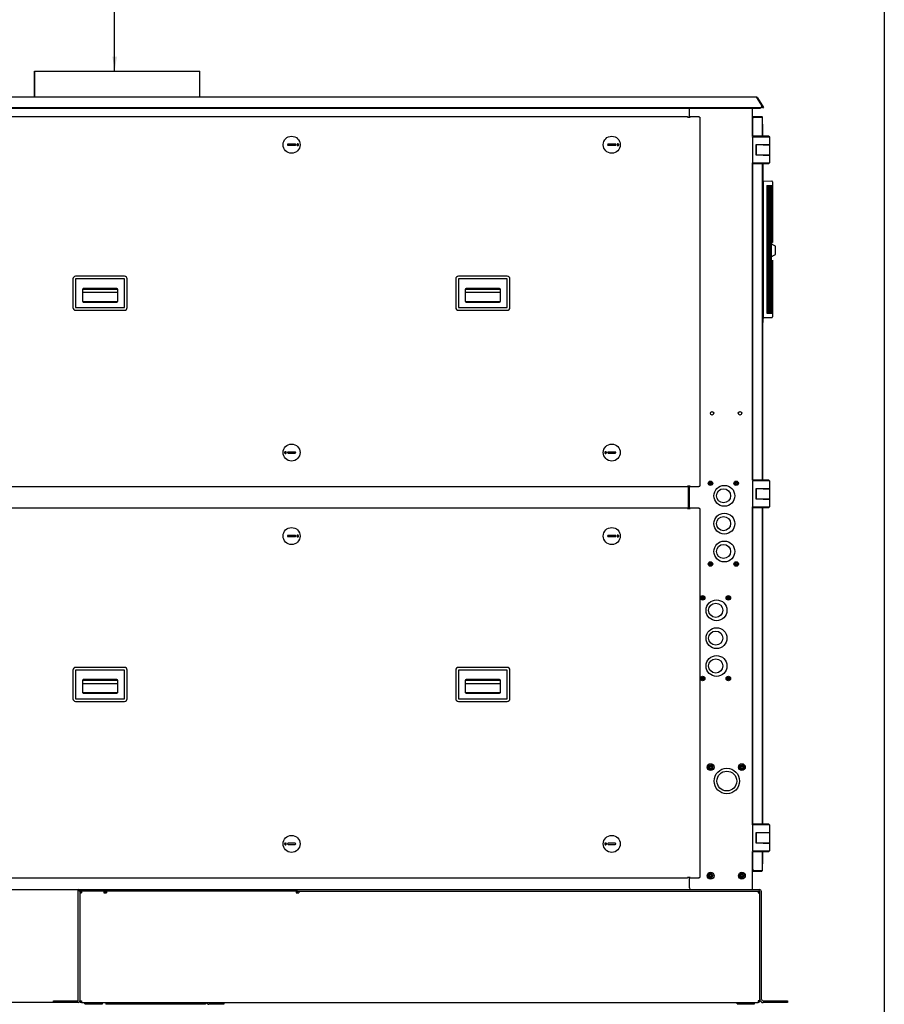
# Model space of a CAD drawing. Units: inches. Extents: x -8 to 297, y -62 to 123.
# Drawn here: x 235 to 297, y -16 to 54 of the extents above; entities that cross this region are included whole.
import ezdxf

# ---------------------------------------------------------------- set-up
doc = ezdxf.new("R2010")
doc.units = ezdxf.units.IN
doc.header["$LTSCALE"] = 2.64
doc.header["$MEASUREMENT"] = 0
doc.layers.get('0').update_dxf_attribs({"linetype": 'CONTINUOUS'})
for name, color, linetype in [('3_ALL_AXES', 7, 'CONTINUOUS'), ('5_ANNOTATION', 7, 'CONTINUOUS'), ('7_ALL_FEATURES', 7, 'CONTINUOUS')]:
    doc.layers.add(name, color=color, linetype=linetype)
doc.layers.add('AM_BOR', color=7, linetype='CONTINUOUS', lineweight=30)
doc.styles.get("Standard").update_dxf_attribs({"font": 'txt', "width": 0.8})
doc.dimstyles.get("Standard").update_dxf_attribs({"dimtxt": 0.15625, "dimasz": 0.1875, "dimexe": 0.125, "dimexo": 0.0625, "dimgap": 0.09, "dimtad": 0, "dimtih": 1, "dimtoh": 1, "dimzin": 4, "dimdsep": 46, "dimtxsty": 'Standard', "dimcen": 0.09, "dimadec": 0, "dimazin": 0, "dimtp": 0.01, "dimtm": 0.01, "dimtfac": 1, "dimtofl": 0, "dimtmove": 0, "dimatfit": 3, "dimfxl": 1, "dimtolj": 1, "dimtzin": 4, "dimarcsym": 0})

# ---------------------------------------------------------------- blocks, each defined once
blk = doc.blocks.new('A$C57B42DF2')
at = {"layer": 'AM_BOR'}
blk.add_line((305, 185), (305, 0), dxfattribs=at)

msp = doc.modelspace()

# ---------------------------------------------------------------- linework, layer by layer
at = {"color": 3, "linetype": 'Continuous'}
for p, q in [((235.612, 48.831), (235.612, 50.712)), ((235.612, 50.712), (247.487, 50.712)), ((235.614, 50.712), (235.614, 48.831)), ((247.487, 48.831), (247.487, 50.712)), ((287.941, 48.056), (287.866, 48.18)), ((223.354, 48.055), (287.737, 48.055)), ((282.653, 47.391), (282.653, 48.055)), ((287.18, 46.035), (287.18, 48.055)), ((287.269, 47.391), (287.189, 47.391)), ((287.18, 21.326), (287.18, 44.066)), ((282.653, 19.282), (282.653, 20.901)), ((287.18, -3.383), (287.18, 19.357)), ((287.18, -8.089), (287.18, -5.351)), ((287.189, -6.708), (287.269, -6.708)), ((282.653, -7.959), (282.653, -7.208)), ((223.921, -8.089), (254.448, -8.089)), ((238.736, -16.089), (238.736, -8.089)), ((238.855, -8.208), (238.855, -16.089)), ((254.448, -8.208), (287.705, -8.208)), ((287.71, -15.964), (287.71, -8.214)), ((236.975, -16.208), (230.801, -16.208)), ((236.975, -16.089), (238.736, -16.089)), ((236.975, -16.208), (236.975, -16.089)), ((238.736, -16.208), (236.98, -16.208)), ((289.71, -16.208), (287.955, -16.208)), ((247.886, -16.328), (240.741, -16.328)), ((249.198, -16.328), (248.131, -16.328))]:
    msp.add_line(p, q, dxfattribs=at)
at = {"color": 7, "linetype": 'Continuous'}
for p, q in [((287.511, 48.831), (223.589, 48.831)), ((287.511, 48.806), (287.511, 48.831)), ((287.853, 48.243), (287.511, 48.806)), ((287.526, 48.781), (287.562, 48.802)), ((287.562, 48.802), (287.992, 48.086)), ((287.867, 48.195), (287.867, 48.179)), ((223.354, 48.089), (287.737, 48.089)), ((225.603, 47.451), (282.528, 47.451)), ((282.528, 47.451), (282.528, 47.391)), ((282.528, 47.391), (282.716, 47.391)), ((282.716, 47.451), (283.342, 47.451)), ((282.716, 47.451), (282.716, 47.391)), ((283.342, 47.391), (283.342, 47.451)), ((283.402, 47.391), (283.342, 47.391)), ((283.402, 47.391), (283.402, 20.901)), ((287.189, 47.451), (287.85, 47.451)), ((287.189, 47.451), (287.189, 47.391)), ((287.318, 47.391), (287.91, 47.391)), ((287.91, 46.035), (287.91, 47.391)), ((287.992, 48.086), (287.941, 48.056)), ((287.188, 47.261), (287.188, 46.035)), ((287.929, 46.035), (287.929, 46.864)), ((288.363, 46.035), (287.18, 46.035)), ((287.201, 45.976), (287.18, 45.997)), ((288.363, 46.035), (288.422, 45.976)), ((254.333, 45.462), (253.822, 45.462)), ((253.822, 45.383), (254.333, 45.383)), ((277.333, 45.462), (276.822, 45.462)), ((276.822, 45.383), (277.333, 45.383)), ((288.422, 45.976), (287.201, 45.976)), ((287.201, 45.976), (287.201, 44.125)), ((287.457, 45.44), (288.185, 45.44)), ((287.457, 44.661), (287.457, 45.44)), ((288.422, 45.405), (287.477, 45.405)), ((287.477, 44.696), (287.477, 45.405)), ((287.91, 45.405), (287.91, 45.44)), ((287.949, 45.421), (287.949, 45.44)), ((287.949, 45.421), (288.422, 45.421)), ((288.067, 45.421), (288.067, 45.405)), ((288.304, 45.421), (288.304, 45.405)), ((288.422, 45.976), (288.422, 45.421)), ((288.422, 45.405), (288.422, 44.677)), ((288.422, 44.661), (287.457, 44.661)), ((287.477, 44.696), (288.185, 44.696)), ((287.91, 44.661), (287.91, 44.696)), ((287.949, 44.677), (287.949, 44.696)), ((287.949, 44.677), (288.422, 44.677)), ((288.067, 44.677), (288.067, 44.661)), ((288.304, 44.677), (288.304, 44.661)), ((288.422, 44.661), (288.422, 44.125)), ((287.18, 44.104), (287.201, 44.125)), ((287.18, 44.066), (288.363, 44.066)), ((287.188, 44.066), (287.188, 21.326)), ((287.201, 44.125), (288.422, 44.125)), ((287.91, 21.326), (287.91, 44.066)), ((287.929, 21.326), (287.929, 44.066)), ((287.941, 44.066), (287.941, 42.816)), ((288.422, 44.125), (288.363, 44.066)), ((287.929, 42.816), (287.972, 42.816)), ((287.972, 32.944), (287.972, 42.816)), ((287.983, 42.826), (288.573, 42.816)), ((288.222, 42.493), (288.632, 42.5)), ((288.222, 42.493), (288.222, 33.32)), ((288.358, 33.317), (288.358, 42.495)), ((288.458, 33.315), (288.458, 42.497)), ((288.558, 33.314), (288.558, 42.499)), ((288.632, 42.756), (288.632, 38.396)), ((288.285, 42.412), (288.222, 42.412)), ((288.285, 33.318), (288.285, 42.412)), ((288.298, 33.408), (288.298, 42.266)), ((288.317, 42.286), (288.358, 42.287)), ((288.317, 42.286), (288.358, 42.287)), ((288.317, 42.286), (288.317, 42.286)), ((288.456, 42.321), (288.358, 42.322)), ((288.358, 42.194), (288.456, 42.196)), ((288.363, 42.194), (288.363, 42.322)), ((288.456, 42.321), (288.458, 42.321)), ((288.456, 42.196), (288.458, 42.196)), ((288.458, 42.321), (288.46, 42.321)), ((288.458, 42.196), (288.46, 42.196)), ((288.558, 42.322), (288.46, 42.321)), ((288.46, 42.196), (288.558, 42.194)), ((288.285, 38.39), (288.298, 38.39)), ((288.558, 38.395), (288.632, 38.396)), ((288.839, 38.127), (288.558, 38.289)), ((288.558, 38.287), (288.561, 38.287)), ((288.613, 37.416), (288.839, 37.547)), ((288.849, 37.564), (288.849, 38.109)), ((288.285, 37.422), (288.298, 37.422)), ((288.298, 37.232), (288.285, 37.226)), ((288.558, 37.417), (288.632, 37.416)), ((288.632, 37.136), (288.632, 33.056)), ((238.371, 35.783), (238.371, 33.72)), ((242.073, 35.97), (238.558, 35.97)), ((238.558, 35.783), (238.558, 33.72)), ((242.073, 35.783), (238.558, 35.783)), ((242.073, 33.72), (242.073, 35.783)), ((242.261, 33.72), (242.261, 35.783)), ((265.871, 35.783), (265.871, 33.72)), ((269.573, 35.97), (266.058, 35.97)), ((266.058, 35.783), (266.058, 33.72)), ((269.573, 35.783), (266.058, 35.783)), ((269.573, 33.72), (269.573, 35.783)), ((269.761, 33.72), (269.761, 35.783)), ((287.929, 35.641), (287.94, 35.641)), ((287.94, 35.641), (287.94, 32.641)), ((239.051, 35.033), (239.051, 34.183)), ((239.051, 34.822), (241.581, 34.822)), ((239.055, 35.055), (241.577, 35.055)), ((241.518, 35.095), (239.113, 35.095)), ((241.581, 34.183), (241.581, 35.033)), ((266.551, 35.033), (266.551, 34.183)), ((266.551, 34.822), (269.081, 34.822)), ((266.555, 35.055), (269.077, 35.055)), ((269.018, 35.095), (266.613, 35.095)), ((269.081, 34.183), (269.081, 35.033)), ((239.055, 34.161), (241.577, 34.161)), ((239.113, 34.12), (241.518, 34.12)), ((266.555, 34.161), (269.077, 34.161)), ((266.613, 34.12), (269.018, 34.12)), ((238.558, 33.72), (242.073, 33.72)), ((238.558, 33.533), (242.073, 33.533)), ((266.058, 33.72), (269.573, 33.72)), ((266.058, 33.533), (269.573, 33.533)), ((288.222, 33.32), (288.632, 33.312)), ((288.317, 33.388), (288.358, 33.386)), ((288.456, 33.478), (288.358, 33.479)), ((288.358, 33.351), (288.456, 33.353)), ((288.363, 33.351), (288.363, 33.479)), ((288.456, 33.478), (288.458, 33.478)), ((288.456, 33.353), (288.458, 33.353)), ((288.458, 33.478), (288.46, 33.478)), ((288.458, 33.353), (288.46, 33.353)), ((288.558, 33.479), (288.46, 33.478)), ((288.46, 33.353), (288.558, 33.351)), ((287.929, 32.641), (287.94, 32.641)), ((287.94, 32.944), (287.972, 32.944)), ((288.573, 32.996), (287.983, 32.986)), ((254.333, 23.346), (253.822, 23.346)), ((277.333, 23.346), (276.822, 23.346)), ((253.822, 23.267), (254.333, 23.267)), ((276.822, 23.267), (277.333, 23.267)), ((288.363, 21.326), (287.18, 21.326)), ((287.201, 21.267), (287.18, 21.288)), ((288.422, 21.267), (287.201, 21.267)), ((287.201, 21.267), (287.201, 19.417)), ((288.363, 21.326), (288.422, 21.267)), ((288.422, 21.267), (288.422, 20.712)), ((282.528, 20.841), (225.603, 20.841)), ((282.716, 20.901), (282.528, 20.901)), ((282.528, 20.841), (282.528, 20.901)), ((282.593, 19.282), (282.593, 20.901)), ((282.716, 20.841), (282.716, 20.901)), ((283.342, 20.841), (282.716, 20.841)), ((283.342, 20.901), (283.402, 20.901)), ((283.342, 20.841), (283.342, 20.901)), ((287.457, 20.731), (288.185, 20.731)), ((287.457, 19.952), (287.457, 20.731)), ((288.422, 20.696), (287.477, 20.696)), ((287.477, 19.987), (287.477, 20.696)), ((287.91, 20.696), (287.91, 20.731)), ((287.949, 20.712), (287.949, 20.731)), ((287.949, 20.712), (288.422, 20.712)), ((288.067, 20.712), (288.067, 20.696)), ((288.304, 20.712), (288.304, 20.696)), ((288.422, 20.696), (288.422, 19.968)), ((288.422, 19.952), (287.457, 19.952)), ((287.477, 19.987), (288.185, 19.987)), ((287.91, 19.952), (287.91, 19.987)), ((287.949, 19.968), (287.949, 19.987)), ((287.949, 19.968), (288.422, 19.968)), ((288.067, 19.968), (288.067, 19.952)), ((288.304, 19.968), (288.304, 19.952)), ((288.422, 19.952), (288.422, 19.417)), ((225.603, 19.341), (282.528, 19.341)), ((282.528, 19.341), (282.528, 19.282)), ((282.528, 19.282), (282.716, 19.282)), ((282.716, 19.341), (283.342, 19.341)), ((282.716, 19.341), (282.716, 19.282)), ((283.342, 19.282), (283.342, 19.341)), ((283.402, 19.282), (283.342, 19.282)), ((283.402, 19.282), (283.402, -7.208)), ((287.18, 19.395), (287.201, 19.417)), ((287.18, 19.357), (288.363, 19.357)), ((287.188, 19.357), (287.188, -3.383)), ((287.201, 19.417), (288.422, 19.417)), ((287.91, -3.383), (287.91, 19.357)), ((287.929, -3.383), (287.929, 19.357)), ((288.422, 19.417), (288.363, 19.357)), ((254.333, 17.353), (253.822, 17.353)), ((253.822, 17.274), (254.333, 17.274)), ((277.333, 17.353), (276.822, 17.353)), ((276.822, 17.274), (277.333, 17.274)), ((242.073, 7.87), (238.558, 7.87)), ((269.573, 7.87), (266.058, 7.87)), ((238.371, 7.683), (238.371, 5.62)), ((238.558, 7.683), (238.558, 5.62)), ((242.073, 7.683), (238.558, 7.683)), ((242.073, 5.62), (242.073, 7.683)), ((242.261, 5.62), (242.261, 7.683)), ((265.871, 7.683), (265.871, 5.62)), ((269.573, 7.683), (266.058, 7.683)), ((266.058, 7.683), (266.058, 5.62)), ((269.573, 5.62), (269.573, 7.683)), ((269.761, 5.62), (269.761, 7.683)), ((239.051, 6.933), (239.051, 6.083)), ((239.051, 6.722), (241.581, 6.722)), ((239.055, 6.955), (241.577, 6.955)), ((241.518, 6.995), (239.113, 6.995)), ((241.581, 6.083), (241.581, 6.933)), ((266.551, 6.933), (266.551, 6.083)), ((266.551, 6.722), (269.081, 6.722)), ((266.555, 6.955), (269.077, 6.955)), ((269.018, 6.995), (266.613, 6.995)), ((269.081, 6.083), (269.081, 6.933)), ((239.055, 6.061), (241.577, 6.061)), ((239.113, 6.02), (241.518, 6.02)), ((266.555, 6.061), (269.077, 6.061)), ((266.613, 6.02), (269.018, 6.02)), ((238.558, 5.62), (242.073, 5.62)), ((238.558, 5.433), (242.073, 5.433)), ((266.058, 5.62), (269.573, 5.62)), ((266.058, 5.433), (269.573, 5.433)), ((288.363, -3.383), (287.18, -3.383)), ((287.201, -3.442), (287.18, -3.421)), ((288.422, -3.442), (287.201, -3.442)), ((287.201, -3.442), (287.201, -5.292)), ((288.363, -3.383), (288.422, -3.442)), ((288.422, -3.442), (288.422, -3.997)), ((287.457, -3.977), (288.185, -3.977)), ((287.457, -4.757), (287.457, -3.977)), ((288.422, -4.013), (287.477, -4.013)), ((287.477, -4.722), (287.477, -4.013)), ((287.91, -4.013), (287.91, -3.977)), ((287.949, -3.997), (287.949, -3.977)), ((287.949, -3.997), (288.422, -3.997)), ((288.067, -3.997), (288.067, -4.013)), ((288.304, -3.997), (288.304, -4.013)), ((288.422, -4.013), (288.422, -4.741)), ((254.333, -4.763), (253.822, -4.763)), ((253.822, -4.842), (254.333, -4.842)), ((277.333, -4.763), (276.822, -4.763)), ((276.822, -4.842), (277.333, -4.842)), ((288.422, -4.757), (287.457, -4.757)), ((287.477, -4.722), (288.185, -4.722)), ((287.91, -4.757), (287.91, -4.722)), ((287.949, -4.741), (287.949, -4.722)), ((287.949, -4.741), (288.422, -4.741)), ((288.067, -4.741), (288.067, -4.757)), ((288.304, -4.741), (288.304, -4.757)), ((288.422, -4.757), (288.422, -5.292)), ((287.18, -5.314), (287.201, -5.292)), ((287.18, -5.351), (288.363, -5.351)), ((287.188, -5.351), (287.188, -6.578)), ((287.201, -5.292), (288.422, -5.292)), ((287.91, -6.708), (287.91, -5.351)), ((287.929, -6.196), (287.929, -5.351)), ((288.422, -5.292), (288.363, -5.351)), ((287.189, -6.768), (287.189, -6.708)), ((287.189, -6.768), (287.85, -6.768)), ((287.318, -6.708), (287.91, -6.708)), ((282.528, -7.268), (225.603, -7.268)), ((282.716, -7.208), (282.528, -7.208)), ((282.528, -7.268), (282.528, -7.208)), ((282.716, -7.268), (282.716, -7.208)), ((283.342, -7.268), (282.716, -7.268)), ((283.342, -7.208), (283.402, -7.208)), ((283.342, -7.268), (283.342, -7.208)), ((238.855, -8.206), (238.855, -8.089)), ((254.413, -8.208), (238.855, -8.208)), ((238.855, -8.328), (238.975, -8.328)), ((238.975, -8.208), (238.975, -8.328)), ((240.593, -8.208), (240.593, -8.328)), ((240.593, -8.328), (240.775, -8.328)), ((240.775, -8.208), (240.775, -8.328)), ((254.413, -8.208), (254.413, -8.089)), ((254.413, -8.208), (254.413, -8.328)), ((254.413, -8.328), (254.595, -8.328)), ((254.448, -8.089), (287.705, -8.089)), ((254.448, -8.089), (254.448, -8.208)), ((254.595, -8.208), (254.595, -8.328)), ((287.591, -8.208), (287.591, -8.328)), ((287.591, -8.328), (287.71, -8.328)), ((287.83, -15.964), (287.83, -8.214)), ((236.98, -16.208), (236.98, -16.089)), ((238.855, -16.089), (238.975, -16.089)), ((238.975, -16.089), (238.975, -16.208)), ((238.975, -16.208), (287.591, -16.208)), ((240.741, -16.208), (240.741, -16.328)), ((247.886, -16.208), (247.886, -16.328)), ((249.198, -16.208), (249.198, -16.328)), ((287.71, -16.089), (287.591, -16.089)), ((287.591, -16.089), (287.591, -16.208)), ((287.71, -16.089), (287.71, -15.964)), ((287.955, -16.089), (289.71, -16.089)), ((289.71, -16.089), (289.71, -16.208))]:
    msp.add_line(p, q, dxfattribs=at)
msp.add_lwpolyline([(288.285, 36.94), (288.286, 36.94), (288.298, 36.947)], dxfattribs=at)
for centre, radius in [((254.077, 45.423), 0.611), ((277.077, 45.423), 0.611), ((254.077, 23.307), 0.611), ((277.077, 23.307), 0.611), ((254.077, 17.313), 0.611), ((277.077, 17.313), 0.611), ((285.346, -0.289), 0.915), ((285.346, -0.289), 0.71), ((254.077, -4.803), 0.611), ((277.077, -4.803), 0.611)]:
    msp.add_circle(centre, radius, dxfattribs=at)
at = {"color": 3, "linetype": 'Continuous'}
for centre, radius in [((284.289, 26.126), 0.124), ((286.289, 26.126), 0.124), ((285.169, 20.202), 0.75), ((285.169, 18.202), 0.75), ((285.169, 16.202), 0.75), ((284.607, 11.976), 0.75), ((284.607, 9.976), 0.75), ((284.607, 7.976), 0.75)]:
    msp.add_circle(centre, radius, dxfattribs=at)
at = {"color": 7, "linetype": 'Continuous'}
for centre, radius, start, end in [((287.511, 48.771), 0.0598, 31, 90), ((287.772, 48.193), 0.0955, 22.68931, 31.33347), ((287.781, 48.195), 0.0858, 352.83203, 0.13717), ((287.318, 47.261), 0.13, 90, 180), ((287.85, 47.391), 0.0598, 0, 90), ((287.804, 46.864), 0.125, 328.27324, 31.72676), ((253.822, 45.423), 0.0394, 90, 270), ((254.333, 45.423), 0.0394, 270, 90), ((276.822, 45.423), 0.0394, 90, 270), ((277.333, 45.423), 0.0394, 270, 90), ((287.982, 42.816), 0.01, 89, 180), ((288.572, 42.756), 0.06, 0, 89), ((288.318, 42.266), 0.02, 92, 180), ((288.829, 38.109), 0.02, 0, 60), ((288.829, 37.564), 0.02, 300, 0), ((238.558, 35.783), 0.188, 90, 180), ((242.073, 35.783), 0.188, 0, 90), ((266.058, 35.783), 0.188, 90, 180), ((269.573, 35.783), 0.188, 0, 90), ((239.113, 35.033), 0.0625, 90, 180), ((241.518, 35.033), 0.0625, 0, 90), ((266.613, 35.033), 0.0625, 90, 180), ((269.018, 35.033), 0.0625, 0, 90), ((239.113, 34.183), 0.0625, 180, 270), ((241.518, 34.183), 0.0625, 270, 0), ((266.613, 34.183), 0.0625, 180, 270), ((269.018, 34.183), 0.0625, 270, 0), ((238.558, 33.72), 0.188, 180, 270), ((242.073, 33.72), 0.188, 270, 0), ((266.058, 33.72), 0.188, 180, 270), ((269.573, 33.72), 0.188, 270, 0), ((288.318, 33.408), 0.02, 180, 268), ((287.982, 32.996), 0.01, 180, 271), ((288.572, 33.056), 0.06, 271, 0), ((253.822, 23.307), 0.0394, 90, 270), ((254.333, 23.307), 0.0394, 270, 90), ((276.822, 23.307), 0.0394, 90, 270), ((277.333, 23.307), 0.0394, 270, 90), ((253.822, 17.313), 0.0394, 90, 270), ((254.333, 17.313), 0.0394, 270, 90), ((276.822, 17.313), 0.0394, 90, 270), ((277.333, 17.313), 0.0394, 270, 90), ((238.558, 7.683), 0.188, 90, 180), ((242.073, 7.683), 0.188, 0, 90), ((266.058, 7.683), 0.188, 90, 180), ((269.573, 7.683), 0.188, 0, 90), ((239.113, 6.933), 0.0625, 90, 180), ((241.518, 6.933), 0.0625, 0, 90), ((266.613, 6.933), 0.0625, 90, 180), ((269.018, 6.933), 0.0625, 0, 90), ((239.113, 6.083), 0.0625, 180, 270), ((241.518, 6.083), 0.0625, 270, 0), ((266.613, 6.083), 0.0625, 180, 270), ((269.018, 6.083), 0.0625, 270, 0), ((238.558, 5.62), 0.188, 180, 270), ((242.073, 5.62), 0.188, 270, 0), ((266.058, 5.62), 0.188, 180, 270), ((269.573, 5.62), 0.188, 270, 0), ((253.822, -4.803), 0.0394, 90, 270), ((254.333, -4.803), 0.0394, 270, 90), ((276.822, -4.803), 0.0394, 90, 270), ((277.333, -4.803), 0.0394, 270, 90), ((287.804, -6.196), 0.125, 328.27324, 31.72676), ((287.318, -6.578), 0.13, 180, 270), ((287.85, -6.708), 0.0598, 270, 0), ((238.975, -8.328), 0.12, 101.46283, 180), ((287.591, -8.328), 0.12, 0, 74.50247), ((287.705, -8.214), 0.125, 0, 90), ((238.975, -16.089), 0.12, 180, 270), ((287.591, -16.089), 0.12, 270, 0), ((287.955, -15.964), 0.125, 180, 270)]:
    msp.add_arc(centre, radius, start, end, dxfattribs=at)
at = {"color": 3, "linetype": 'Continuous'}
for centre, radius, start, end in [((284.229, 21.102), 0.098, 139.4143, 220.39018), ((286.109, 21.102), 0.098, 134.33004, 221.42701), ((286.109, 21.102), 0.098, 299.93841, 60.06159), ((284.229, 15.302), 0.098, 139.4143, 220.39018), ((286.109, 15.302), 0.098, 134.33004, 221.42701), ((286.109, 15.302), 0.098, 299.93841, 60.06159), ((283.667, 12.876), 0.098, 139.4143, 220.39018), ((285.547, 12.876), 0.098, 134.33004, 221.42701), ((285.547, 12.876), 0.098, 299.93841, 60.06159), ((283.667, 7.076), 0.098, 139.4143, 220.39018), ((285.547, 7.071), 0.098, 130.3131, 205.94727), ((285.547, 7.071), 0.098, 296.83803, 57.72595), ((238.736, -8.208), 0.12, 0, 90), ((240.622, -8.328), 0.12, 0, 90), ((254.568, -8.328), 0.12, 112.5, 180), ((282.783, -7.959), 0.13, 180, 270), ((287.705, -8.214), 0.0054, 0, 90), ((238.736, -16.089), 0.12, 270, 0), ((248.131, -16.146), 0.182, 200.14022, 270), ((287.955, -15.964), 0.245, 180, 270)]:
    msp.add_arc(centre, radius, start, end, dxfattribs=at)
at = {"color": 7, "linetype": 'Continuous'}
for points, knots in [([(287.737, 48.089), (287.742, 48.089), (287.764, 48.09), (287.786, 48.096), (287.8, 48.102)], [0, 0, 0, 0, 0.252307, 1, 1, 1, 1]), ([(287.8, 48.102), (287.805, 48.105), (287.823, 48.114), (287.839, 48.128), (287.848, 48.139)], [0, 0, 0, 0, 0.260301, 1, 1, 1, 1]), ([(287.848, 48.139), (287.849, 48.141), (287.854, 48.149), (287.859, 48.157), (287.861, 48.164)], [0, 0, 0, 0, 0.254342, 1, 1, 1, 1]), ([(287.867, 48.195), (287.867, 48.198), (287.866, 48.21), (287.863, 48.222), (287.86, 48.23)], [0, 0, 0, 0, 0.248891, 1, 1, 1, 1]), ([(287.861, 48.164), (287.862, 48.165), (287.864, 48.172), (287.866, 48.179), (287.866, 48.185)], [0, 0, 0, 0, 0.252025, 1, 1, 1, 1]), ([(254.53, 45.485), (254.521, 45.487), (254.502, 45.486), (254.477, 45.473), (254.46, 45.451), (254.456, 45.432), (254.456, 45.423)], [0, 0, 0, 0, 0.24757, 0.496272, 0.747235, 1, 1, 1, 1]), ([(254.456, 45.423), (254.456, 45.414), (254.46, 45.395), (254.477, 45.372), (254.502, 45.359), (254.521, 45.359), (254.53, 45.36)], [0, 0, 0, 0, 0.252765, 0.503728, 0.75243, 1, 1, 1, 1]), ([(254.58, 45.423), (254.58, 45.43), (254.578, 45.445), (254.567, 45.464), (254.551, 45.478), (254.537, 45.484), (254.53, 45.485)], [0, 0, 0, 0, 0.252189, 0.503184, 0.752399, 1, 1, 1, 1]), ([(254.53, 45.36), (254.537, 45.362), (254.551, 45.367), (254.567, 45.382), (254.578, 45.401), (254.58, 45.416), (254.58, 45.423)], [0, 0, 0, 0, 0.247601, 0.496816, 0.747811, 1, 1, 1, 1]), ([(277.53, 45.485), (277.521, 45.487), (277.502, 45.486), (277.477, 45.473), (277.46, 45.451), (277.456, 45.432), (277.456, 45.423)], [0, 0, 0, 0, 0.24757, 0.496272, 0.747235, 1, 1, 1, 1]), ([(277.456, 45.423), (277.456, 45.414), (277.46, 45.395), (277.477, 45.372), (277.502, 45.359), (277.521, 45.359), (277.53, 45.36)], [0, 0, 0, 0, 0.252765, 0.503728, 0.75243, 1, 1, 1, 1]), ([(277.58, 45.423), (277.58, 45.43), (277.578, 45.445), (277.567, 45.464), (277.551, 45.478), (277.537, 45.484), (277.53, 45.485)], [0, 0, 0, 0, 0.252189, 0.503184, 0.752399, 1, 1, 1, 1]), ([(277.53, 45.36), (277.537, 45.362), (277.551, 45.367), (277.567, 45.382), (277.578, 45.401), (277.58, 45.416), (277.58, 45.423)], [0, 0, 0, 0, 0.247601, 0.496816, 0.747811, 1, 1, 1, 1]), ([(253.625, 23.369), (253.618, 23.368), (253.604, 23.362), (253.588, 23.348), (253.577, 23.329), (253.574, 23.314), (253.574, 23.307)], [0, 0, 0, 0, 0.247601, 0.496816, 0.747811, 1, 1, 1, 1]), ([(253.699, 23.307), (253.699, 23.316), (253.695, 23.335), (253.677, 23.357), (253.652, 23.37), (253.634, 23.371), (253.625, 23.369)], [0, 0, 0, 0, 0.252765, 0.503728, 0.75243, 1, 1, 1, 1]), ([(276.625, 23.369), (276.618, 23.368), (276.604, 23.362), (276.588, 23.348), (276.577, 23.329), (276.574, 23.314), (276.574, 23.307)], [0, 0, 0, 0, 0.247601, 0.496816, 0.747811, 1, 1, 1, 1]), ([(276.699, 23.307), (276.699, 23.316), (276.695, 23.335), (276.677, 23.357), (276.652, 23.37), (276.634, 23.371), (276.625, 23.369)], [0, 0, 0, 0, 0.252765, 0.503728, 0.75243, 1, 1, 1, 1]), ([(253.574, 23.307), (253.574, 23.3), (253.577, 23.285), (253.588, 23.266), (253.604, 23.251), (253.618, 23.246), (253.625, 23.245)], [0, 0, 0, 0, 0.252189, 0.503184, 0.752399, 1, 1, 1, 1]), ([(253.625, 23.245), (253.634, 23.243), (253.652, 23.243), (253.677, 23.256), (253.695, 23.279), (253.699, 23.298), (253.699, 23.307)], [0, 0, 0, 0, 0.24757, 0.496272, 0.747235, 1, 1, 1, 1]), ([(276.574, 23.307), (276.574, 23.3), (276.577, 23.285), (276.588, 23.266), (276.604, 23.251), (276.618, 23.246), (276.625, 23.245)], [0, 0, 0, 0, 0.252189, 0.503184, 0.752399, 1, 1, 1, 1]), ([(276.625, 23.245), (276.634, 23.243), (276.652, 23.243), (276.677, 23.256), (276.695, 23.279), (276.699, 23.298), (276.699, 23.307)], [0, 0, 0, 0, 0.24757, 0.496272, 0.747235, 1, 1, 1, 1]), ([(254.53, 17.375), (254.521, 17.377), (254.502, 17.377), (254.477, 17.364), (254.46, 17.341), (254.456, 17.322), (254.456, 17.313)], [0, 0, 0, 0, 0.24757, 0.496272, 0.747235, 1, 1, 1, 1]), ([(254.456, 17.313), (254.456, 17.304), (254.46, 17.285), (254.477, 17.263), (254.502, 17.25), (254.521, 17.249), (254.53, 17.251)], [0, 0, 0, 0, 0.252765, 0.503728, 0.75243, 1, 1, 1, 1]), ([(254.58, 17.313), (254.58, 17.32), (254.578, 17.335), (254.567, 17.354), (254.551, 17.369), (254.537, 17.374), (254.53, 17.375)], [0, 0, 0, 0, 0.252189, 0.503184, 0.752399, 1, 1, 1, 1]), ([(254.53, 17.251), (254.537, 17.252), (254.551, 17.258), (254.567, 17.272), (254.578, 17.291), (254.58, 17.306), (254.58, 17.313)], [0, 0, 0, 0, 0.247601, 0.496816, 0.747811, 1, 1, 1, 1]), ([(277.53, 17.375), (277.521, 17.377), (277.502, 17.377), (277.477, 17.364), (277.46, 17.341), (277.456, 17.322), (277.456, 17.313)], [0, 0, 0, 0, 0.24757, 0.496272, 0.747235, 1, 1, 1, 1]), ([(277.456, 17.313), (277.456, 17.304), (277.46, 17.285), (277.477, 17.263), (277.502, 17.25), (277.521, 17.249), (277.53, 17.251)], [0, 0, 0, 0, 0.252765, 0.503728, 0.75243, 1, 1, 1, 1]), ([(277.58, 17.313), (277.58, 17.32), (277.578, 17.335), (277.567, 17.354), (277.551, 17.369), (277.537, 17.374), (277.53, 17.375)], [0, 0, 0, 0, 0.252189, 0.503184, 0.752399, 1, 1, 1, 1]), ([(277.53, 17.251), (277.537, 17.252), (277.551, 17.258), (277.567, 17.272), (277.578, 17.291), (277.58, 17.306), (277.58, 17.313)], [0, 0, 0, 0, 0.247601, 0.496816, 0.747811, 1, 1, 1, 1]), ([(253.625, -4.741), (253.618, -4.742), (253.604, -4.747), (253.588, -4.762), (253.577, -4.781), (253.574, -4.796), (253.574, -4.803)], [0, 0, 0, 0, 0.247601, 0.496816, 0.747811, 1, 1, 1, 1]), ([(253.574, -4.803), (253.574, -4.81), (253.577, -4.825), (253.588, -4.844), (253.604, -4.858), (253.618, -4.864), (253.625, -4.865)], [0, 0, 0, 0, 0.252189, 0.503184, 0.752399, 1, 1, 1, 1]), ([(253.699, -4.803), (253.699, -4.794), (253.695, -4.775), (253.677, -4.752), (253.652, -4.739), (253.634, -4.739), (253.625, -4.741)], [0, 0, 0, 0, 0.252765, 0.503728, 0.75243, 1, 1, 1, 1]), ([(253.625, -4.865), (253.634, -4.867), (253.652, -4.866), (253.677, -4.853), (253.695, -4.831), (253.699, -4.812), (253.699, -4.803)], [0, 0, 0, 0, 0.24757, 0.496272, 0.747235, 1, 1, 1, 1]), ([(276.625, -4.741), (276.618, -4.742), (276.604, -4.747), (276.588, -4.762), (276.577, -4.781), (276.574, -4.796), (276.574, -4.803)], [0, 0, 0, 0, 0.247601, 0.496816, 0.747811, 1, 1, 1, 1]), ([(276.574, -4.803), (276.574, -4.81), (276.577, -4.825), (276.588, -4.844), (276.604, -4.858), (276.618, -4.864), (276.625, -4.865)], [0, 0, 0, 0, 0.252189, 0.503184, 0.752399, 1, 1, 1, 1]), ([(276.699, -4.803), (276.699, -4.794), (276.695, -4.775), (276.677, -4.752), (276.652, -4.739), (276.634, -4.739), (276.625, -4.741)], [0, 0, 0, 0, 0.252765, 0.503728, 0.75243, 1, 1, 1, 1]), ([(276.625, -4.865), (276.634, -4.867), (276.652, -4.866), (276.677, -4.853), (276.695, -4.831), (276.699, -4.812), (276.699, -4.803)], [0, 0, 0, 0, 0.24757, 0.496272, 0.747235, 1, 1, 1, 1])]:
    msp.add_open_spline(points, degree=3, knots=knots, dxfattribs=at)
at = {"color": 3, "linetype": 'Continuous'}
for points, knots in [([(287.867, 48.161), (287.867, 48.152), (287.864, 48.132), (287.85, 48.106), (287.828, 48.084), (287.81, 48.073), (287.8, 48.068)], [0, 0, 0, 0, 0.235076, 0.477233, 0.73172, 1, 1, 1, 1]), ([(287.8, 48.068), (287.795, 48.066), (287.775, 48.058), (287.753, 48.055), (287.737, 48.055)], [0, 0, 0, 0, 0.247057, 1, 1, 1, 1])]:
    msp.add_open_spline(points, degree=3, knots=knots, dxfattribs=at)
at = {"layer": '3_ALL_AXES', "color": 7, "linetype": 'Continuous'}
for p, q in [((284.111, 21.081), (284.116, 21.081)), ((284.122, 21.142), (284.125, 21.138)), ((284.157, 21.041), (284.16, 21.045)), ((284.18, 21.162), (284.178, 21.158)), ((284.216, 21.061), (284.213, 21.066)), ((284.227, 21.122), (284.222, 21.122)), ((285.961, 21.081), (285.966, 21.081)), ((285.972, 21.142), (285.975, 21.138)), ((286.007, 21.041), (286.01, 21.045)), ((286.03, 21.162), (286.028, 21.158)), ((286.066, 21.061), (286.063, 21.066)), ((286.077, 21.122), (286.072, 21.122)), ((284.111, 15.281), (284.116, 15.281)), ((284.122, 15.342), (284.125, 15.338)), ((284.157, 15.241), (284.16, 15.245)), ((284.18, 15.362), (284.178, 15.358)), ((284.216, 15.261), (284.213, 15.266)), ((284.227, 15.322), (284.222, 15.322)), ((285.961, 15.281), (285.966, 15.281)), ((285.972, 15.342), (285.975, 15.338)), ((286.007, 15.241), (286.01, 15.245)), ((286.03, 15.362), (286.028, 15.358)), ((286.066, 15.261), (286.063, 15.266)), ((286.077, 15.322), (286.072, 15.322)), ((283.549, 12.856), (283.554, 12.856)), ((283.561, 12.916), (283.563, 12.912)), ((283.596, 12.815), (283.598, 12.82)), ((283.619, 12.937), (283.617, 12.932)), ((283.654, 12.836), (283.652, 12.84)), ((283.666, 12.896), (283.661, 12.896)), ((285.399, 12.856), (285.404, 12.856)), ((285.411, 12.916), (285.413, 12.912)), ((285.446, 12.815), (285.448, 12.82)), ((285.469, 12.937), (285.467, 12.932)), ((285.504, 12.836), (285.502, 12.84)), ((285.516, 12.896), (285.511, 12.896)), ((283.561, 7.116), (283.563, 7.112)), ((283.619, 7.137), (283.617, 7.132)), ((283.666, 7.096), (283.661, 7.096)), ((285.411, 7.116), (285.413, 7.112)), ((285.469, 7.137), (285.467, 7.132)), ((285.516, 7.096), (285.511, 7.096)), ((283.549, 7.056), (283.554, 7.056)), ((283.596, 7.015), (283.598, 7.02)), ((283.654, 7.036), (283.652, 7.04)), ((285.399, 7.056), (285.404, 7.056)), ((285.446, 7.015), (285.448, 7.02)), ((285.504, 7.036), (285.502, 7.04)), ((239.23, -16.299), (239.23, -16.208)), ((240.48, -16.299), (240.48, -16.208)), ((286.085, -16.299), (286.085, -16.208)), ((287.335, -16.299), (287.335, -16.208)), ((239.23, -16.299), (240.48, -16.299)), ((286.085, -16.299), (287.335, -16.299))]:
    msp.add_line(p, q, dxfattribs=at)
for centre in [(285.109, 20.202), (285.109, 18.202), (285.109, 16.202), (284.547, 11.976), (284.547, 9.976), (284.547, 7.976)]:
    msp.add_circle(centre, 0.508, dxfattribs=at)
for centre, radius, start, end in [((284.112, 21.102), 0.0205, 79.64046, 266.02246), ((284.117, 21.131), 0.00976, 259.64046, 40.35954), ((284.117, 21.072), 0.00976, 319.64046, 100.35954), ((284.14, 21.151), 0.0205, 19.64046, 206.02246), ((284.14, 21.052), 0.0205, 139.64046, 326.02246), ((284.169, 21.161), 0.00976, 199.64046, 340.35954), ((284.169, 21.042), 0.00976, 19.64046, 160.35954), ((284.197, 21.052), 0.0205, 199.64046, 26.02246), ((284.197, 21.151), 0.0205, 319.64046, 146.02246), ((284.221, 21.131), 0.00976, 139.64046, 280.35954), ((284.221, 21.072), 0.00976, 79.64046, 220.35954), ((284.226, 21.102), 0.0205, 259.64046, 86.02246), ((285.962, 21.102), 0.0205, 79.64046, 266.02246), ((285.967, 21.131), 0.00976, 259.64046, 40.35954), ((285.967, 21.072), 0.00976, 319.64046, 100.35954), ((285.99, 21.151), 0.0205, 19.64046, 206.02246), ((285.99, 21.052), 0.0205, 139.64046, 326.02246), ((286.019, 21.161), 0.00976, 199.64046, 340.35954), ((286.019, 21.042), 0.00976, 19.64046, 160.35954), ((286.047, 21.052), 0.0205, 199.64046, 26.02246), ((286.047, 21.151), 0.0205, 319.64046, 146.02246), ((286.071, 21.131), 0.00976, 139.64046, 280.35954), ((286.071, 21.072), 0.00976, 79.64046, 220.35954), ((286.076, 21.102), 0.0205, 259.64046, 86.02246), ((284.112, 15.302), 0.0205, 79.64046, 266.02246), ((284.117, 15.331), 0.00976, 259.64046, 40.35954), ((284.117, 15.272), 0.00976, 319.64046, 100.35954), ((284.14, 15.351), 0.0205, 19.64046, 206.02246), ((284.14, 15.252), 0.0205, 139.64046, 326.02246), ((284.169, 15.361), 0.00976, 199.64046, 340.35954), ((284.169, 15.242), 0.00976, 19.64046, 160.35954), ((284.197, 15.252), 0.0205, 199.64046, 26.02246), ((284.197, 15.351), 0.0205, 319.64046, 146.02246), ((284.221, 15.331), 0.00976, 139.64046, 280.35954), ((284.221, 15.272), 0.00976, 79.64046, 220.35954), ((284.226, 15.302), 0.0205, 259.64046, 86.02246), ((285.962, 15.302), 0.0205, 79.64046, 266.02246), ((285.967, 15.331), 0.00976, 259.64046, 40.35954), ((285.967, 15.272), 0.00976, 319.64046, 100.35954), ((285.99, 15.351), 0.0205, 19.64046, 206.02246), ((285.99, 15.252), 0.0205, 139.64046, 326.02246), ((286.019, 15.361), 0.00976, 199.64046, 340.35954), ((286.019, 15.242), 0.00976, 19.64046, 160.35954), ((286.047, 15.252), 0.0205, 199.64046, 26.02246), ((286.047, 15.351), 0.0205, 319.64046, 146.02246), ((286.071, 15.331), 0.00976, 139.64046, 280.35954), ((286.071, 15.272), 0.00976, 79.64046, 220.35954), ((286.076, 15.302), 0.0205, 259.64046, 86.02246), ((283.55, 12.876), 0.0205, 79.64046, 266.02246), ((283.556, 12.906), 0.00976, 259.64046, 40.35954), ((283.556, 12.846), 0.00976, 319.64046, 100.35954), ((283.579, 12.925), 0.0205, 19.64046, 206.02246), ((283.579, 12.827), 0.0205, 139.64046, 326.02246), ((283.607, 12.936), 0.00976, 199.64046, 340.35954), ((283.607, 12.817), 0.00976, 19.64046, 160.35954), ((283.636, 12.827), 0.0205, 199.64046, 26.02246), ((283.636, 12.925), 0.0205, 319.64046, 146.02246), ((283.659, 12.906), 0.00976, 139.64046, 280.35954), ((283.659, 12.846), 0.00976, 79.64046, 220.35954), ((283.664, 12.876), 0.0205, 259.64046, 86.02246), ((285.4, 12.876), 0.0205, 79.64046, 266.02246), ((285.406, 12.906), 0.00976, 259.64046, 40.35954), ((285.406, 12.846), 0.00976, 319.64046, 100.35954), ((285.429, 12.925), 0.0205, 19.64046, 206.02246), ((285.429, 12.827), 0.0205, 139.64046, 326.02246), ((285.457, 12.936), 0.00976, 199.64046, 340.35954), ((285.457, 12.817), 0.00976, 19.64046, 160.35954), ((285.486, 12.827), 0.0205, 199.64046, 26.02246), ((285.486, 12.925), 0.0205, 319.64046, 146.02246), ((285.509, 12.906), 0.00976, 139.64046, 280.35954), ((285.509, 12.846), 0.00976, 79.64046, 220.35954), ((285.514, 12.876), 0.0205, 259.64046, 86.02246), ((283.55, 7.076), 0.0205, 79.64046, 266.02246), ((283.556, 7.106), 0.00976, 259.64046, 40.35954), ((283.579, 7.125), 0.0205, 19.64046, 206.02246), ((283.607, 7.136), 0.00976, 199.64046, 340.35954), ((283.636, 7.125), 0.0205, 319.64046, 146.02246), ((283.659, 7.106), 0.00976, 139.64046, 280.35954), ((283.664, 7.076), 0.0205, 259.64046, 86.02246), ((285.4, 7.076), 0.0205, 79.64046, 266.02246), ((285.406, 7.106), 0.00976, 259.64046, 40.35954), ((285.429, 7.125), 0.0205, 19.64046, 206.02246), ((285.457, 7.136), 0.00976, 199.64046, 340.35954), ((285.486, 7.125), 0.0205, 319.64046, 146.02246), ((285.509, 7.106), 0.00976, 139.64046, 280.35954), ((285.514, 7.076), 0.0205, 259.64046, 86.02246), ((283.556, 7.046), 0.00976, 319.64046, 100.35954), ((283.579, 7.027), 0.0205, 139.64046, 326.02246), ((283.607, 7.017), 0.00976, 19.64046, 160.35954), ((283.636, 7.027), 0.0205, 199.64046, 26.02246), ((283.659, 7.046), 0.00976, 79.64046, 220.35954), ((285.406, 7.046), 0.00976, 319.64046, 100.35954), ((285.429, 7.027), 0.0205, 139.64046, 326.02246), ((285.457, 7.017), 0.00976, 19.64046, 160.35954), ((285.486, 7.027), 0.0205, 199.64046, 26.02246), ((285.509, 7.046), 0.00976, 79.64046, 220.35954), ((284.09, 0.711), 0.0205, 83.46046, 276.53954), ((284.096, 0.759), 0.0286, 263.46046, 36.53954), ((284.135, 0.788), 0.0205, 23.46046, 216.53954), ((284.18, 0.808), 0.0286, 203.46046, 336.53954), ((284.225, 0.788), 0.0205, 323.46046, 156.53954), ((284.264, 0.759), 0.0286, 143.46046, 276.53954), ((284.27, 0.711), 0.0205, 263.46046, 96.53954), ((286.34, 0.711), 0.0205, 83.46046, 276.53954), ((286.346, 0.759), 0.0286, 263.46046, 36.53954), ((286.385, 0.788), 0.0205, 23.46046, 216.53954), ((286.43, 0.808), 0.0286, 203.46046, 336.53954), ((286.475, 0.788), 0.0205, 323.46046, 156.53954), ((286.514, 0.759), 0.0286, 143.46046, 276.53954), ((286.52, 0.711), 0.0205, 263.46046, 96.53954), ((284.096, 0.662), 0.0286, 323.46046, 96.53954), ((284.135, 0.633), 0.0205, 143.46046, 336.53954), ((284.18, 0.613), 0.0286, 23.46046, 156.53954), ((284.225, 0.633), 0.0205, 203.46046, 36.53954), ((284.264, 0.662), 0.0286, 83.46046, 216.53954), ((286.346, 0.662), 0.0286, 323.46046, 96.53954), ((286.385, 0.633), 0.0205, 143.46046, 336.53954), ((286.43, 0.613), 0.0286, 23.46046, 156.53954), ((286.475, 0.633), 0.0205, 203.46046, 36.53954), ((286.514, 0.662), 0.0286, 83.46046, 216.53954), ((284.09, -7.089), 0.0205, 83.46046, 276.53954), ((284.096, -7.041), 0.0286, 263.46046, 36.53954), ((284.135, -7.012), 0.0205, 23.46046, 216.53954), ((284.18, -6.992), 0.0286, 203.46046, 336.53954), ((284.225, -7.012), 0.0205, 323.46046, 156.53954), ((284.264, -7.041), 0.0286, 143.46046, 276.53954), ((284.27, -7.089), 0.0205, 263.46046, 96.53954), ((286.34, -7.089), 0.0205, 83.46046, 276.53954), ((286.346, -7.041), 0.0286, 263.46046, 36.53954), ((286.385, -7.012), 0.0205, 23.46046, 216.53954), ((286.43, -6.992), 0.0286, 203.46046, 336.53954), ((286.475, -7.012), 0.0205, 323.46046, 156.53954), ((286.514, -7.041), 0.0286, 143.46046, 276.53954), ((286.52, -7.089), 0.0205, 263.46046, 96.53954), ((284.096, -7.138), 0.0286, 323.46046, 96.53954), ((284.135, -7.167), 0.0205, 143.46046, 336.53954), ((284.18, -7.187), 0.0286, 23.46046, 156.53954), ((284.225, -7.167), 0.0205, 203.46046, 36.53954), ((284.264, -7.138), 0.0286, 83.46046, 216.53954), ((286.346, -7.138), 0.0286, 323.46046, 96.53954), ((286.385, -7.167), 0.0205, 143.46046, 336.53954), ((286.43, -7.187), 0.0286, 23.46046, 156.53954), ((286.475, -7.167), 0.0205, 203.46046, 36.53954), ((286.514, -7.138), 0.0286, 83.46046, 216.53954)]:
    msp.add_arc(centre, radius, start, end, dxfattribs=at)
at = {"layer": '7_ALL_FEATURES', "color": 7, "linetype": 'Continuous'}
for centre, radius in [((284.169, 21.102), 0.161), ((284.169, 21.102), 0.125), ((286.019, 21.102), 0.161), ((286.019, 21.102), 0.125), ((284.169, 15.302), 0.161), ((284.169, 15.302), 0.125), ((286.019, 15.302), 0.161), ((286.019, 15.302), 0.125), ((283.607, 12.876), 0.161), ((283.607, 12.876), 0.125), ((285.457, 12.876), 0.161), ((285.457, 12.876), 0.125), ((283.607, 7.076), 0.161), ((283.607, 7.076), 0.125), ((285.457, 7.076), 0.161), ((285.457, 7.076), 0.125), ((284.18, 0.711), 0.246), ((284.18, 0.711), 0.159), ((286.43, 0.711), 0.246), ((286.43, 0.711), 0.159), ((284.18, -7.089), 0.246), ((284.18, -7.089), 0.159), ((286.43, -7.089), 0.246), ((286.43, -7.089), 0.159)]:
    msp.add_circle(centre, radius, dxfattribs=at)

# ---------------------------------------------------------------- block references
msp.add_blockref('A$C57B42DF2', (-8.339, -62.214))

# ---------------------------------------------------------------- leaders
at = {"layer": '5_ANNOTATION', "color": 2, "linetype": 'Continuous', "annotation_type": 0, "has_hookline": 1, "hookline_direction": 0}
msp.add_leader([(241.364, 50.742), (241.364, 65.456), (249.052, 65.447)], dimstyle='Standard', override={"dimasz": 1}, dxfattribs=at)

doc.saveas('drawing.dxf')
